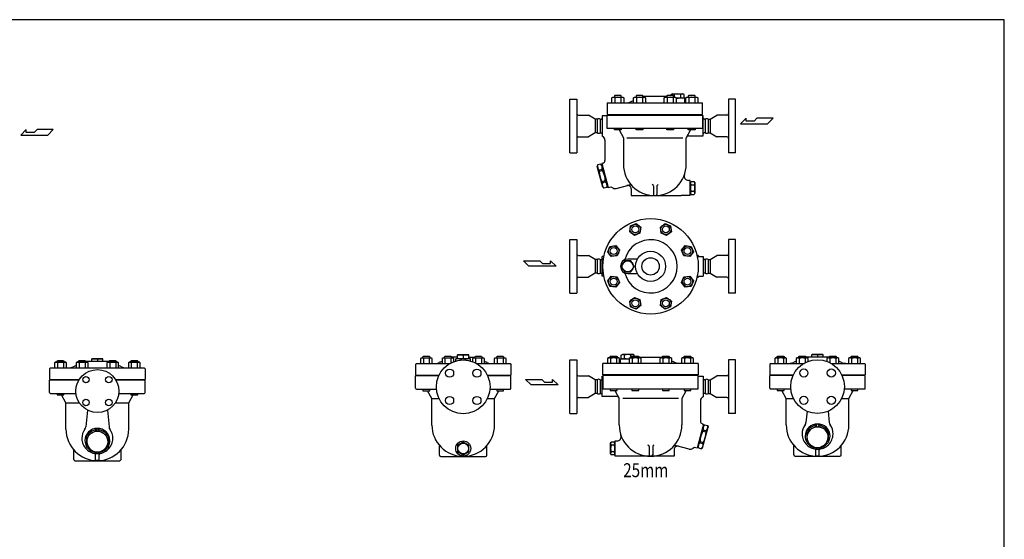
# Model space of a CAD drawing. Extents: x 143 to 3718, y 65 to 2483.
# Drawn here: x 1427 to 3718, y 1274 to 2483 of the extents above; entities that cross this region are included whole.
import ezdxf
from ezdxf.enums import TextEntityAlignment as Align

# ---------------------------------------------------------------- set-up
doc = ezdxf.new("R2010")
doc.units = 0
doc.header["$LTSCALE"] = 52
doc.layers.get('0').update_dxf_attribs({"linetype": 'CONTINUOUS'})
doc.styles.get("Standard").update_dxf_attribs({"font": 'simplex', "width": 0.8, "bigfont": 'extfont'})

# ---------------------------------------------------------------- blocks, each defined once
blk = doc.blocks.new('3030-2_3')
blk.add_lwpolyline([(-13, -7.5), (0, -15), (13, -7.5), (13, 7.5), (0, 15), (-13, 7.5)], close=True)
blk.add_circle((0, 0), 13)

msp = doc.modelspace()

# ---------------------------------------------------------------- linework, layer by layer
for p, q in [((2707.4, 2235.6), (2707.4, 2298.1)), ((2707.4, 2298.1), (2723.4, 2298.1)), ((2723.4, 2298.1), (2723.4, 2173.1)), ((2805.1, 2301.4), (2807.3, 2302.6)), ((2805.1, 2289.6), (2805.1, 2301.4)), ((2807.3, 2302.6), (2830.6, 2302.6)), ((2812, 2306.6), (2810.9, 2305.6)), ((2810.9, 2305.6), (2810.9, 2302.6)), ((2825.9, 2306.6), (2812, 2306.6)), ((2812, 2301.4), (2812, 2289.6)), ((2826.9, 2305.6), (2825.9, 2306.6)), ((2825.9, 2301.4), (2825.9, 2289.6)), ((2826.9, 2302.6), (2826.9, 2305.6)), ((2830.6, 2302.6), (2832.8, 2301.4)), ((2832.8, 2301.4), (2832.8, 2289.6)), ((2842.9, 2289.6), (2855.4, 2294.6)), ((2855.4, 2301.4), (2857.6, 2302.6)), ((2855.4, 2289.6), (2855.4, 2301.4)), ((2857.6, 2302.6), (2880.9, 2302.6)), ((2862.4, 2306.6), (2861.3, 2305.6)), ((2861.3, 2305.6), (2861.3, 2302.6)), ((2876.2, 2306.6), (2862.4, 2306.6)), ((2862.4, 2301.4), (2862.4, 2289.6)), ((2877.3, 2305.6), (2876.2, 2306.6)), ((2876.2, 2301.4), (2876.2, 2289.6)), ((2877.3, 2302.6), (2877.3, 2305.6)), ((2932.5, 2304.4), (2877.3, 2304.4)), ((2880.9, 2302.6), (2883.1, 2301.4)), ((2883.1, 2301.4), (2883.1, 2289.6)), ((2926.6, 2301.4), (2928.8, 2302.6)), ((2926.6, 2289.6), (2926.6, 2301.4)), ((2928.8, 2302.6), (2952.1, 2302.6)), ((2933.5, 2306.6), (2932.5, 2305.6)), ((2932.5, 2305.6), (2932.5, 2302.6)), ((2947.4, 2306.6), (2933.5, 2306.6)), ((2933.5, 2301.4), (2933.5, 2289.6)), ((2942.9, 2309), (2945.4, 2310.4)), ((2942.9, 2306.6), (2942.9, 2309)), ((2945.4, 2310.4), (2970.4, 2310.4)), ((2948.5, 2305.6), (2947.4, 2306.6)), ((2947.4, 2301.4), (2947.4, 2289.6)), ((2948.5, 2302.6), (2948.5, 2305.6)), ((2950.4, 2302.6), (2950.4, 2309)), ((2952.1, 2302.6), (2954.3, 2301.4)), ((2954.3, 2301.4), (2954.3, 2289.6)), ((2974.9, 2300.4), (2954.3, 2300.4)), ((2965.4, 2301.9), (2965.4, 2309)), ((2972.9, 2309), (2970.4, 2310.4)), ((2972.9, 2301.9), (2970.4, 2300.4)), ((2972.9, 2301.9), (2972.9, 2309)), ((2974.9, 2289.6), (2974.9, 2300.4)), ((2976.9, 2301.4), (2979.1, 2302.6)), ((2976.9, 2289.6), (2976.9, 2301.4)), ((2979.1, 2302.6), (3002.4, 2302.6)), ((2983.9, 2306.6), (2982.8, 2305.6)), ((2982.8, 2305.6), (2982.8, 2302.6)), ((2997.7, 2306.6), (2983.9, 2306.6)), ((2983.9, 2301.4), (2983.9, 2289.6)), ((2998.8, 2305.6), (2997.7, 2306.6)), ((2997.7, 2301.4), (2997.7, 2289.6)), ((2998.8, 2302.6), (2998.8, 2305.6)), ((3002.4, 2302.6), (3004.6, 2301.4)), ((3004.6, 2301.4), (3004.6, 2289.6)), ((3076.4, 2298.1), (3076.4, 2173.1)), ((3092.4, 2298.1), (3076.4, 2298.1)), ((3092.4, 2235.6), (3092.4, 2298.1)), ((2793.9, 2289.6), (3015.9, 2289.6)), ((2793.9, 2289.6), (2793.9, 2262.6)), ((3015.9, 2262.6), (3015.9, 2289.6)), ((2727.4, 2260.6), (2750.2, 2260.6)), ((2765.8, 2251.6), (2750.2, 2260.6)), ((2770.8, 2251.6), (2765.8, 2251.6)), ((2765.8, 2251.6), (2765.8, 2219.6)), ((2770.8, 2251.6), (2770.8, 2219.6)), ((2777.4, 2251.6), (2780.4, 2251.6)), ((2777.4, 2251.6), (2777.4, 2219.6)), ((2782.4, 2259.6), (2782.4, 2212)), ((2793.9, 2259.6), (2782.4, 2259.6)), ((2793.9, 2262.6), (3015.9, 2262.6)), ((2793.9, 2261.1), (3015.9, 2261.1)), ((2793.9, 2230.1), (2793.9, 2261.1)), ((2820.4, 2262.6), (2820.4, 2261.1)), ((2989.4, 2261.1), (2989.4, 2262.6)), ((3015.9, 2261.1), (3015.9, 2230.1)), ((3017.3, 2259.6), (3015.9, 2259.6)), ((3017.3, 2212.6), (3017.3, 2259.6)), ((3019.8, 2251.6), (3019.3, 2251.6)), ((3022.3, 2251.6), (3019.3, 2251.6)), ((3022.3, 2251.6), (3022.3, 2219.6)), ((3028.9, 2251.6), (3033.9, 2251.6)), ((3028.9, 2251.6), (3028.9, 2219.6)), ((3033.9, 2251.6), (3049.5, 2260.6)), ((3033.9, 2251.6), (3033.9, 2219.6)), ((3072.4, 2260.6), (3049.5, 2260.6)), ((3117.3, 2253.5), (3104.4, 2240.9)), ((3117.3, 2247.2), (3117.3, 2253.5)), ((3135.9, 2247.2), (3117.3, 2247.2)), ((3142.2, 2253.5), (3135.9, 2247.2)), ((3180, 2253.5), (3142.2, 2253.5)), ((3167.4, 2240.9), (3180, 2253.5)), ((1442.5, 2227.2), (1429.6, 2214.5)), ((1442.5, 2220.9), (1442.5, 2227.2)), ((1467.4, 2227.2), (1461.1, 2220.9)), ((1505.3, 2227.2), (1467.4, 2227.2)), ((1492.7, 2214.5), (1505.3, 2227.2)), ((2707.4, 2173.1), (2707.4, 2235.6)), ((3015.9, 2230.1), (2793.9, 2230.1)), ((2810.9, 2226.6), (2810.9, 2230.1)), ((2826.9, 2226.6), (2810.9, 2226.6)), ((2821.8, 2226.6), (2831.9, 2208.1)), ((2826.9, 2230.1), (2826.9, 2226.6)), ((2861.3, 2226.6), (2861.3, 2230.1)), ((2877.3, 2226.6), (2861.3, 2226.6)), ((2877.3, 2230.1), (2877.3, 2226.6)), ((2932.5, 2226.6), (2932.5, 2230.1)), ((2948.5, 2226.6), (2932.5, 2226.6)), ((2948.5, 2230.1), (2948.5, 2226.6)), ((2988, 2226.6), (2977.9, 2208.1)), ((2982.8, 2226.6), (2982.8, 2230.1)), ((2998.8, 2226.6), (2982.8, 2226.6)), ((2998.8, 2230.1), (2998.8, 2226.6)), ((3092.4, 2173.1), (3092.4, 2235.6)), ((3104.4, 2240.9), (3167.4, 2240.9)), ((1429.6, 2214.5), (1492.7, 2214.5)), ((1461.1, 2220.9), (1442.5, 2220.9)), ((2727.4, 2210.6), (2750.2, 2210.6)), ((2765.8, 2219.6), (2750.2, 2210.6)), ((2770.8, 2219.6), (2765.8, 2219.6)), ((2777.4, 2219.6), (2780.4, 2219.6)), ((2788.9, 2202.6), (2788.9, 2155.2)), ((2831.9, 2208.1), (2831.9, 2146.7)), ((2840.1, 2208.1), (2969.7, 2208.1)), ((2977.9, 2146.6), (2977.9, 2208.1)), ((2983.3, 2212.6), (3017.3, 2212.6)), ((3019.3, 2219.6), (3019.8, 2219.6)), ((3022.3, 2219.6), (3019.3, 2219.6)), ((3028.9, 2219.6), (3033.9, 2219.6)), ((3033.9, 2219.6), (3049.5, 2210.6)), ((3072.4, 2210.6), (3049.5, 2210.6)), ((2707.4, 2173.1), (2723.4, 2173.1)), ((3092.4, 2173.1), (3076.4, 2173.1)), ((2771.8, 2145), (2770.9, 2141.7)), ((2783.8, 2093.4), (2770.9, 2141.7)), ((2779.1, 2147), (2771.8, 2145)), ((2782.3, 2134.7), (2775.1, 2132.8)), ((2775.1, 2132.8), (2775.8, 2130.1)), ((2783, 2132.1), (2775.8, 2130.1)), ((2779.1, 2147), (2781.5, 2144.5)), ((2784.4, 2149.4), (2781.5, 2148.6)), ((2781.5, 2148.6), (2796.5, 2092.6)), ((2782.5, 2144.5), (2781.6, 2144.3)), ((2781.6, 2144.3), (2794.4, 2096.4)), ((2782.3, 2134.7), (2783, 2132.1)), ((2789.6, 2107.7), (2782.3, 2105.8)), ((2789.6, 2107.7), (2790.3, 2105.1)), ((2986.9, 2109.1), (2983.2, 2109.1)), ((2986.9, 2074.1), (2986.9, 2109.1)), ((2782.3, 2105.8), (2783, 2103.1)), ((2790.3, 2105.1), (2783, 2103.1)), ((2786.3, 2090.9), (2783.8, 2093.4)), ((2793.6, 2092.9), (2786.3, 2090.9)), ((2793.6, 2092.9), (2794.5, 2096.2)), ((2795.4, 2096.7), (2794.4, 2096.4)), ((2796.5, 2092.6), (2802.3, 2094.1)), ((2802.3, 2094.1), (2806.8, 2091.5)), ((2814.8, 2090.2), (2844.5, 2098.2)), ((2849.9, 2089.2), (2849.9, 2073.6)), ((2901.9, 2096.2), (2901.9, 2076.6)), ((2909.9, 2096.2), (2909.9, 2076.6)), ((2986.9, 2102.1), (2987.9, 2102.1)), ((2987.9, 2104.1), (2989.3, 2106.6)), ((2987.9, 2104.1), (2987.9, 2079.1)), ((2989.1, 2099.1), (2996.6, 2099.1)), ((2989.3, 2106.6), (2996.4, 2106.6)), ((2997.9, 2104.1), (2996.4, 2106.6)), ((2997.9, 2104.1), (2997.9, 2079.1)), ((2849.9, 2073.6), (2965.9, 2073.6)), ((2986.9, 2074.1), (2965.9, 2073.6)), ((2986.9, 2081.1), (2987.9, 2081.1)), ((2987.9, 2079.1), (2989.3, 2076.6)), ((2989.1, 2084.1), (2996.6, 2084.1)), ((2989.3, 2076.6), (2996.4, 2076.6)), ((2997.9, 2079.1), (2996.4, 2076.6)), ((2846.5, 1989.7), (2848.3, 2003.4)), ((2848.3, 2003.4), (2861.1, 2008.7)), ((2861.1, 2008.7), (2872.1, 2000.3)), ((2872.1, 2000.3), (2870.3, 1986.5)), ((2917.7, 2000.3), (2928.6, 2008.7)), ((2919.5, 1986.5), (2917.7, 2000.3)), ((2928.6, 2008.7), (2941.5, 2003.4)), ((2941.5, 2003.4), (2943.3, 1989.7)), ((2707.4, 1909.1), (2707.4, 1971.6)), ((2707.4, 1971.6), (2723.4, 1971.6)), ((2723.4, 1971.6), (2723.4, 1846.6)), ((2857.5, 1981.2), (2846.5, 1989.7)), ((2870.3, 1986.5), (2857.5, 1981.2)), ((2932.3, 1981.2), (2919.5, 1986.5)), ((2943.3, 1989.7), (2932.3, 1981.2)), ((3076.4, 1971.6), (3076.4, 1846.6)), ((3092.4, 1971.6), (3076.4, 1971.6)), ((3092.4, 1909.1), (3092.4, 1971.6)), ((2795.2, 1942.8), (2800.5, 1955.6)), ((2800.5, 1955.6), (2814.2, 1957.4)), ((2814.2, 1957.4), (2822.7, 1946.5)), ((2967.1, 1946.5), (2975.5, 1957.4)), ((2975.5, 1957.4), (2989.2, 1955.6)), ((2989.2, 1955.6), (2994.5, 1942.8)), ((2727.4, 1934.1), (2750.2, 1934.1)), ((2765.8, 1925.1), (2750.2, 1934.1)), ((2765.8, 1925.1), (2765.8, 1893.1)), ((2770.8, 1925.1), (2765.8, 1925.1)), ((2770.8, 1925.1), (2770.8, 1893.1)), ((2777.4, 1925.1), (2780.4, 1925.1)), ((2777.4, 1925.1), (2777.4, 1893.1)), ((2782.4, 1886.1), (2782.4, 1932.1)), ((2786.3, 1932.1), (2782.4, 1932.1)), ((2803.6, 1931.8), (2795.2, 1942.8)), ((2817.4, 1933.7), (2803.6, 1931.8)), ((2822.7, 1946.5), (2817.4, 1933.7)), ((2864.3, 1926.1), (2841.9, 1926.1)), ((2972.4, 1933.7), (2967.1, 1946.5)), ((2986.1, 1931.8), (2972.4, 1933.7)), ((2994.5, 1942.8), (2986.1, 1931.8)), ((3003.5, 1932.1), (3017.3, 1932.1)), ((3017.3, 1932.1), (3017.3, 1886.1)), ((3019.8, 1925.1), (3019.3, 1925.1)), ((3022.3, 1925.1), (3019.3, 1925.1)), ((3022.3, 1925.1), (3022.3, 1893.1)), ((3028.9, 1925.1), (3033.9, 1925.1)), ((3028.9, 1925.1), (3028.9, 1893.1)), ((3033.9, 1925.1), (3049.5, 1934.1)), ((3033.9, 1925.1), (3033.9, 1893.1)), ((3072.4, 1934.1), (3049.5, 1934.1)), ((2612, 1909.5), (2599.4, 1922.1)), ((2599.4, 1922.1), (2637.2, 1922.1)), ((2675, 1909.5), (2612, 1909.5)), ((2637.2, 1922.1), (2643.5, 1915.8)), ((2643.5, 1915.8), (2662.1, 1915.8)), ((2662.1, 1922.1), (2675, 1909.5)), ((2662.1, 1915.8), (2662.1, 1922.1)), ((2707.4, 1846.6), (2707.4, 1909.1)), ((3092.4, 1846.6), (3092.4, 1909.1)), ((2727.4, 1884.1), (2750.2, 1884.1)), ((2765.8, 1893.1), (2750.2, 1884.1)), ((2770.8, 1893.1), (2765.8, 1893.1)), ((2777.4, 1893.1), (2780.4, 1893.1)), ((2786.3, 1886.1), (2782.4, 1886.1)), ((2795.2, 1875.3), (2803.6, 1886.3)), ((2803.6, 1886.3), (2817.4, 1884.5)), ((2817.4, 1884.5), (2822.7, 1871.7)), ((2841.9, 1892.1), (2864.3, 1892.1)), ((2967.1, 1871.7), (2972.4, 1884.5)), ((2972.4, 1884.5), (2986.1, 1886.3)), ((2986.1, 1886.3), (2994.5, 1875.3)), ((3003.5, 1886.1), (3017.3, 1886.1)), ((3019.3, 1893.1), (3019.8, 1893.1)), ((3022.3, 1893.1), (3019.3, 1893.1)), ((3028.9, 1893.1), (3033.9, 1893.1)), ((3033.9, 1893.1), (3049.5, 1884.1)), ((3072.4, 1884.1), (3049.5, 1884.1)), ((2800.5, 1862.5), (2795.2, 1875.3)), ((2814.2, 1860.7), (2800.5, 1862.5)), ((2822.7, 1871.7), (2814.2, 1860.7)), ((2975.5, 1860.7), (2967.1, 1871.7)), ((2989.2, 1862.5), (2975.5, 1860.7)), ((2994.5, 1875.3), (2989.2, 1862.5)), ((2707.4, 1846.6), (2723.4, 1846.6)), ((2846.5, 1828.4), (2857.5, 1836.9)), ((2857.5, 1836.9), (2870.3, 1831.6)), ((2919.5, 1831.6), (2932.3, 1836.9)), ((2932.3, 1836.9), (2943.3, 1828.4)), ((3092.4, 1846.6), (3076.4, 1846.6)), ((2848.3, 1814.7), (2846.5, 1828.4)), ((2861.1, 1809.4), (2848.3, 1814.7)), ((2872.1, 1817.8), (2861.1, 1809.4)), ((2870.3, 1831.6), (2872.1, 1817.8)), ((2917.7, 1817.8), (2919.5, 1831.6)), ((2928.6, 1809.4), (2917.7, 1817.8)), ((2941.5, 1814.7), (2928.6, 1809.4)), ((2943.3, 1828.4), (2941.5, 1814.7)), ((2361.5, 1695.8), (2359.3, 1694.5)), ((2384.8, 1695.8), (2361.5, 1695.8)), ((2365.2, 1698.7), (2366.3, 1699.8)), ((2365.2, 1695.8), (2365.2, 1698.7)), ((2366.3, 1699.8), (2380.1, 1699.8)), ((2380.1, 1699.8), (2381.2, 1698.7)), ((2381.2, 1698.7), (2381.2, 1695.8)), ((2387, 1694.5), (2384.8, 1695.8)), ((2411.9, 1695.8), (2409.7, 1694.5)), ((2435.2, 1695.8), (2411.9, 1695.8)), ((2415.5, 1698.7), (2416.6, 1699.8)), ((2415.5, 1695.8), (2415.5, 1698.7)), ((2416.6, 1699.8), (2430.4, 1699.8)), ((2430.4, 1699.8), (2431.5, 1698.7)), ((2431.5, 1698.7), (2431.5, 1695.8)), ((2446.1, 1697.6), (2431.5, 1697.6)), ((2437.4, 1694.5), (2435.2, 1695.8)), ((2446.1, 1693.6), (2446.1, 1703.6)), ((2472.1, 1703.6), (2446.1, 1703.6)), ((2446.6, 1703.6), (2471.6, 1703.6)), ((2459.1, 1702.2), (2459.1, 1695.1)), ((2472.1, 1693.6), (2472.1, 1703.6)), ((2472.1, 1697.6), (2486.7, 1697.6)), ((2483.1, 1695.8), (2480.8, 1694.5)), ((2506.3, 1695.8), (2483.1, 1695.8)), ((2486.7, 1698.7), (2487.8, 1699.8)), ((2486.7, 1695.8), (2486.7, 1698.7)), ((2487.8, 1699.8), (2501.6, 1699.8)), ((2501.6, 1699.8), (2502.7, 1698.7)), ((2502.7, 1698.7), (2502.7, 1695.8)), ((2508.6, 1694.5), (2506.3, 1695.8)), ((2533.4, 1695.8), (2531.2, 1694.5)), ((2556.7, 1695.8), (2533.4, 1695.8)), ((2537, 1698.7), (2538.1, 1699.8)), ((2537, 1695.8), (2537, 1698.7)), ((2538.1, 1699.8), (2551.9, 1699.8)), ((2551.9, 1699.8), (2553, 1698.7)), ((2553, 1698.7), (2553, 1695.8)), ((2558.9, 1694.5), (2556.7, 1695.8)), ((2797.3, 1696.3), (2795.1, 1695)), ((2820.6, 1696.3), (2797.3, 1696.3)), ((2800.9, 1699.2), (2802, 1700.3)), ((2800.9, 1696.3), (2800.9, 1699.2)), ((2802, 1700.3), (2815.9, 1700.3)), ((2815.9, 1700.3), (2816.9, 1699.2)), ((2816.9, 1699.2), (2816.9, 1696.3)), ((2822.8, 1695), (2820.6, 1696.3)), ((2826.9, 1702.6), (2829.4, 1704.1)), ((2826.9, 1695.5), (2826.9, 1702.6)), ((2826.9, 1695.5), (2829.4, 1694.1)), ((2854.4, 1704.1), (2829.4, 1704.1)), ((2834.4, 1695.5), (2834.4, 1702.6)), ((2847.6, 1696.3), (2845.4, 1695)), ((2870.9, 1696.3), (2847.6, 1696.3)), ((2849.4, 1696.3), (2849.4, 1702.6)), ((2851.3, 1699.2), (2852.4, 1700.3)), ((2851.3, 1696.3), (2851.3, 1699.2)), ((2852.4, 1700.3), (2866.2, 1700.3)), ((2856.9, 1702.6), (2854.4, 1704.1)), ((2856.9, 1700.3), (2856.9, 1702.6)), ((2866.2, 1700.3), (2867.3, 1699.2)), ((2867.3, 1699.2), (2867.3, 1696.3)), ((2867.3, 1698.1), (2922.5, 1698.1)), ((2873.1, 1695), (2870.9, 1696.3)), ((2918.8, 1696.3), (2916.6, 1695)), ((2942.1, 1696.3), (2918.8, 1696.3)), ((2922.5, 1699.2), (2923.5, 1700.3)), ((2922.5, 1696.3), (2922.5, 1699.2)), ((2923.5, 1700.3), (2937.4, 1700.3)), ((2937.4, 1700.3), (2938.5, 1699.2)), ((2938.5, 1699.2), (2938.5, 1696.3)), ((2944.3, 1695), (2942.1, 1696.3)), ((2969.1, 1696.3), (2966.9, 1695)), ((2992.4, 1696.3), (2969.1, 1696.3)), ((2972.8, 1699.2), (2973.9, 1700.3)), ((2972.8, 1696.3), (2972.8, 1699.2)), ((2973.9, 1700.3), (2987.7, 1700.3)), ((2987.7, 1700.3), (2988.8, 1699.2)), ((2988.8, 1699.2), (2988.8, 1696.3)), ((2994.6, 1695), (2992.4, 1696.3)), ((3186, 1696.3), (3183.8, 1695)), ((3209.3, 1696.3), (3186, 1696.3)), ((3189.6, 1699.2), (3190.7, 1700.3)), ((3189.6, 1696.3), (3189.6, 1699.2)), ((3190.7, 1700.3), (3204.5, 1700.3)), ((3204.5, 1700.3), (3205.6, 1699.2)), ((3205.6, 1699.2), (3205.6, 1696.3)), ((3211.5, 1695), (3209.3, 1696.3)), ((3236.3, 1696.3), (3234.1, 1695)), ((3259.6, 1696.3), (3236.3, 1696.3)), ((3239.9, 1699.2), (3241, 1700.3)), ((3239.9, 1696.3), (3239.9, 1699.2)), ((3241, 1700.3), (3254.9, 1700.3)), ((3254.9, 1700.3), (3255.9, 1699.2)), ((3255.9, 1699.2), (3255.9, 1696.3)), ((3311.1, 1698.1), (3255.9, 1698.1)), ((3261.8, 1695), (3259.6, 1696.3)), ((3270.5, 1698.1), (3270.5, 1704.1)), ((3270.5, 1704.1), (3296.5, 1704.1)), ((3296, 1704.1), (3271, 1704.1)), ((3283.5, 1702.6), (3283.5, 1698.1)), ((3296.5, 1698.1), (3296.5, 1704.1)), ((3307.5, 1696.3), (3305.3, 1695)), ((3330.8, 1696.3), (3307.5, 1696.3)), ((3311.1, 1699.2), (3312.2, 1700.3)), ((3311.1, 1696.3), (3311.1, 1699.2)), ((3312.2, 1700.3), (3326, 1700.3)), ((3326, 1700.3), (3327.1, 1699.2)), ((3327.1, 1699.2), (3327.1, 1696.3)), ((3333, 1695), (3330.8, 1696.3)), ((3357.8, 1696.3), (3355.6, 1695)), ((3381.1, 1696.3), (3357.8, 1696.3)), ((3361.5, 1699.2), (3362.5, 1700.3)), ((3361.5, 1696.3), (3361.5, 1699.2)), ((3362.5, 1700.3), (3376.4, 1700.3)), ((3376.4, 1700.3), (3377.5, 1699.2)), ((3377.5, 1699.2), (3377.5, 1696.3)), ((3383.3, 1695), (3381.1, 1696.3)), ((1498.8, 1672.9), (1496.8, 1670.9)), ((1498.8, 1672.9), (1716.8, 1672.9)), ((1510.3, 1685.9), (1508.1, 1684.7)), ((1508.1, 1684.7), (1508.1, 1672.9)), ((1533.6, 1685.9), (1510.3, 1685.9)), ((1513.9, 1688.8), (1515, 1689.9)), ((1513.9, 1685.9), (1513.9, 1688.8)), ((1515, 1689.9), (1528.8, 1689.9)), ((1515, 1684.7), (1515, 1672.9)), ((1528.8, 1689.9), (1529.9, 1688.8)), ((1528.8, 1684.7), (1528.8, 1672.9)), ((1529.9, 1688.8), (1529.9, 1685.9)), ((1535.8, 1684.7), (1533.6, 1685.9)), ((1535.8, 1672.9), (1535.8, 1684.7)), ((1560.6, 1685.9), (1558.4, 1684.7)), ((1558.4, 1684.7), (1558.4, 1672.9)), ((1583.9, 1685.9), (1560.6, 1685.9)), ((1564.2, 1688.8), (1565.3, 1689.9)), ((1564.2, 1685.9), (1564.2, 1688.8)), ((1565.3, 1689.9), (1579.2, 1689.9)), ((1565.3, 1684.7), (1565.3, 1672.9)), ((1579.2, 1689.9), (1580.2, 1688.8)), ((1579.2, 1684.7), (1579.2, 1672.9)), ((1580.2, 1688.8), (1580.2, 1685.9)), ((1635.4, 1687.7), (1580.2, 1687.7)), ((1586.1, 1684.7), (1583.9, 1685.9)), ((1586.1, 1672.9), (1586.1, 1684.7)), ((1594.8, 1687.7), (1594.8, 1693.7)), ((1594.8, 1693.7), (1620.8, 1693.7)), ((1620.3, 1693.7), (1595.3, 1693.7)), ((1607.8, 1692.3), (1607.8, 1687.7)), ((1620.8, 1687.7), (1620.8, 1693.7)), ((1631.8, 1685.9), (1629.6, 1684.7)), ((1629.6, 1684.7), (1629.6, 1672.9)), ((1655.1, 1685.9), (1631.8, 1685.9)), ((1635.4, 1688.8), (1636.5, 1689.9)), ((1635.4, 1685.9), (1635.4, 1688.8)), ((1636.5, 1689.9), (1650.3, 1689.9)), ((1636.5, 1684.7), (1636.5, 1672.9)), ((1650.3, 1689.9), (1651.4, 1688.8)), ((1650.4, 1684.7), (1650.4, 1672.9)), ((1651.4, 1688.8), (1651.4, 1685.9)), ((1657.3, 1684.7), (1655.1, 1685.9)), ((1657.3, 1672.9), (1657.3, 1684.7)), ((1682.1, 1685.9), (1679.9, 1684.7)), ((1679.9, 1684.7), (1679.9, 1672.9)), ((1705.4, 1685.9), (1682.1, 1685.9)), ((1685.8, 1688.8), (1686.8, 1689.9)), ((1685.8, 1685.9), (1685.8, 1688.8)), ((1686.8, 1689.9), (1700.7, 1689.9)), ((1686.8, 1684.7), (1686.8, 1672.9)), ((1700.7, 1689.9), (1701.8, 1688.8)), ((1700.7, 1684.7), (1700.7, 1672.9)), ((1701.8, 1688.8), (1701.8, 1685.9)), ((1707.6, 1684.7), (1705.4, 1685.9)), ((1707.6, 1672.9), (1707.6, 1684.7)), ((1716.8, 1672.9), (1718.8, 1670.9)), ((2350.1, 1682.8), (2348.1, 1680.8)), ((2348.1, 1680.8), (2348.1, 1655.8)), ((2350.1, 1682.8), (2427.6, 1682.8)), ((2359.3, 1694.5), (2359.3, 1682.8)), ((2366.3, 1694.5), (2366.3, 1682.8)), ((2380.1, 1694.5), (2380.1, 1682.8)), ((2387, 1682.8), (2387, 1694.5)), ((2409.7, 1694.5), (2409.7, 1682.8)), ((2416.6, 1694.5), (2416.6, 1682.8)), ((2430.4, 1694.5), (2430.4, 1684.4)), ((2437.4, 1687.4), (2437.4, 1694.5)), ((2442.1, 1689), (2442.1, 1693.6)), ((2476.1, 1693.6), (2442.1, 1693.6)), ((2476.1, 1689), (2476.1, 1693.6)), ((2480.8, 1694.5), (2480.8, 1687.4)), ((2487.8, 1694.5), (2487.8, 1684.4)), ((2490.6, 1682.8), (2568.1, 1682.8)), ((2501.6, 1694.5), (2501.6, 1682.8)), ((2508.6, 1682.8), (2508.6, 1694.5)), ((2531.2, 1694.5), (2531.2, 1682.8)), ((2538.1, 1694.5), (2538.1, 1682.8)), ((2552, 1694.5), (2552, 1682.8)), ((2558.9, 1682.8), (2558.9, 1694.5)), ((2568.1, 1682.8), (2570.1, 1680.8)), ((2570.1, 1680.8), (2570.1, 1655.8)), ((2707.4, 1629.3), (2707.4, 1691.8)), ((2707.4, 1691.8), (2723.4, 1691.8)), ((2723.4, 1691.8), (2723.4, 1566.8)), ((3005.9, 1683.3), (2783.9, 1683.3)), ((2783.9, 1656.3), (2783.9, 1683.3)), ((2795.1, 1695), (2795.1, 1683.3)), ((2802, 1695), (2802, 1683.3)), ((2815.9, 1695), (2815.9, 1683.3)), ((2822.8, 1683.3), (2822.8, 1695)), ((2824.9, 1694.1), (2845.4, 1694.1)), ((2824.9, 1683.3), (2824.9, 1694.1)), ((2845.4, 1695), (2845.4, 1683.3)), ((2852.4, 1695), (2852.4, 1683.3)), ((2866.2, 1695), (2866.2, 1683.3)), ((2873.1, 1683.3), (2873.1, 1695)), ((2916.6, 1695), (2916.6, 1683.3)), ((2923.5, 1695), (2923.5, 1683.3)), ((2937.4, 1695), (2937.4, 1683.3)), ((2944.3, 1683.3), (2944.3, 1695)), ((2956.9, 1683.3), (2944.3, 1688.3)), ((2966.9, 1695), (2966.9, 1683.3)), ((2973.9, 1695), (2973.9, 1683.3)), ((2987.7, 1695), (2987.7, 1683.3)), ((2994.6, 1683.3), (2994.6, 1695)), ((3005.9, 1683.3), (3005.9, 1656.3)), ((3076.4, 1691.8), (3076.4, 1566.8)), ((3092.4, 1691.8), (3076.4, 1691.8)), ((3092.4, 1629.3), (3092.4, 1691.8)), ((3174.5, 1683.3), (3172.5, 1681.3)), ((3172.5, 1681.3), (3172.5, 1656.3)), ((3174.5, 1683.3), (3252.1, 1683.3)), ((3183.8, 1695), (3183.8, 1683.3)), ((3190.7, 1695), (3190.7, 1683.3)), ((3204.5, 1695), (3204.5, 1683.3)), ((3211.5, 1683.3), (3211.5, 1695)), ((3234.1, 1695), (3234.1, 1683.3)), ((3241, 1695), (3241, 1683.3)), ((3254.9, 1695), (3254.9, 1684.8)), ((3261.8, 1687.9), (3261.8, 1695)), ((3305.3, 1695), (3305.3, 1687.9)), ((3312.2, 1695), (3312.2, 1684.8)), ((3315, 1683.3), (3392.5, 1683.3)), ((3326, 1695), (3326, 1683.3)), ((3333, 1683.3), (3333, 1695)), ((3355.6, 1695), (3355.6, 1683.3)), ((3362.5, 1695), (3362.5, 1683.3)), ((3376.4, 1695), (3376.4, 1683.3)), ((3383.3, 1683.3), (3383.3, 1695)), ((3392.5, 1683.3), (3394.5, 1681.3)), ((3394.5, 1681.3), (3394.5, 1656.3)), ((1496.8, 1670.9), (1496.8, 1645.9)), ((1718.8, 1670.9), (1718.8, 1645.9)), ((2348.1, 1655.8), (2402.7, 1655.8)), ((2402, 1654.3), (2348.1, 1654.3)), ((2348.1, 1625.3), (2348.1, 1654.3)), ((2374.6, 1654.3), (2374.6, 1655.8)), ((2515.5, 1655.8), (2570.1, 1655.8)), ((2570.1, 1654.3), (2516.2, 1654.3)), ((2543.6, 1654.3), (2543.6, 1655.8)), ((2570.1, 1625.3), (2570.1, 1654.3)), ((2727.4, 1654.3), (2750.2, 1654.3)), ((2765.8, 1645.3), (2750.2, 1654.3)), ((2782.4, 1606.3), (2782.4, 1653.3)), ((2782.4, 1653.3), (2783.9, 1653.3)), ((3005.9, 1656.3), (2783.9, 1656.3)), ((3005.9, 1654.8), (2783.9, 1654.8)), ((2783.9, 1654.8), (2783.9, 1623.8)), ((2810.4, 1654.8), (2810.4, 1656.3)), ((2979.4, 1656.3), (2979.4, 1654.8)), ((3005.9, 1623.8), (3005.9, 1654.8)), ((3005.9, 1653.3), (3017.3, 1653.3)), ((3017.3, 1653.3), (3017.3, 1605.6)), ((3033.9, 1645.3), (3049.5, 1654.3)), ((3072.4, 1654.3), (3049.5, 1654.3)), ((3172.5, 1656.3), (3227.2, 1656.3)), ((3226.5, 1654.8), (3172.5, 1654.8)), ((3172.5, 1625.8), (3172.5, 1654.8)), ((3199, 1654.8), (3199, 1656.3)), ((3339.9, 1656.3), (3394.5, 1656.3)), ((3394.5, 1654.8), (3340.6, 1654.8)), ((3368, 1654.8), (3368, 1656.3)), ((3394.5, 1625.8), (3394.5, 1654.8)), ((1496.8, 1645.9), (1565.8, 1645.9)), ((1564.8, 1644.4), (1496.8, 1644.4)), ((1496.8, 1615.4), (1496.8, 1644.4)), ((1523.3, 1644.4), (1523.3, 1645.9)), ((1649.9, 1645.9), (1718.8, 1645.9)), ((1718.8, 1644.4), (1650.8, 1644.4)), ((1692.3, 1644.4), (1692.3, 1645.9)), ((1718.8, 1615.4), (1718.8, 1644.4)), ((2616.9, 1633.2), (2604.3, 1645.8)), ((2604.3, 1645.8), (2642.1, 1645.8)), ((2679.9, 1633.2), (2616.9, 1633.2)), ((2642.1, 1645.8), (2648.4, 1639.5)), ((2648.4, 1639.5), (2667, 1639.5)), ((2667, 1645.8), (2679.9, 1633.2)), ((2667, 1639.5), (2667, 1645.8)), ((2707.4, 1566.8), (2707.4, 1629.3)), ((2765.8, 1645.3), (2765.8, 1613.3)), ((2770.8, 1645.3), (2765.8, 1645.3)), ((2770.8, 1645.3), (2770.8, 1613.3)), ((2777.4, 1645.3), (2777.4, 1613.3)), ((2777.4, 1645.3), (2780.4, 1645.3)), ((3019.8, 1645.3), (3019.3, 1645.3)), ((3022.3, 1645.3), (3019.3, 1645.3)), ((3022.3, 1645.3), (3022.3, 1613.3)), ((3028.9, 1645.3), (3033.9, 1645.3)), ((3028.9, 1645.3), (3028.9, 1613.3)), ((3033.9, 1645.3), (3033.9, 1613.3)), ((3092.4, 1566.8), (3092.4, 1629.3)), ((1498.8, 1613.4), (1558.1, 1613.4)), ((1513.9, 1613.4), (1513.9, 1609.9)), ((1513.9, 1609.9), (1529.9, 1609.9)), ((1534.8, 1591.4), (1524.7, 1609.9)), ((1529.9, 1609.9), (1529.9, 1613.4)), ((1657.5, 1613.4), (1716.8, 1613.4)), ((1680.8, 1591.4), (1690.9, 1609.9)), ((1685.8, 1613.4), (1685.8, 1609.9)), ((1685.8, 1609.9), (1701.8, 1609.9)), ((1701.8, 1609.9), (1701.8, 1613.4)), ((2350.1, 1623.3), (2396.9, 1623.3)), ((2365.2, 1623.3), (2365.2, 1619.8)), ((2365.2, 1619.8), (2381.2, 1619.8)), ((2386.1, 1601.3), (2376, 1619.8)), ((2381.2, 1619.8), (2381.2, 1623.3)), ((2521.4, 1623.3), (2568.1, 1623.3)), ((2532.1, 1601.3), (2542.2, 1619.8)), ((2537, 1623.3), (2537, 1619.8)), ((2537, 1619.8), (2553, 1619.8)), ((2553, 1619.8), (2553, 1623.3)), ((2727.4, 1604.3), (2750.2, 1604.3)), ((2765.8, 1613.3), (2750.2, 1604.3)), ((2770.8, 1613.3), (2765.8, 1613.3)), ((2777.4, 1613.3), (2780.4, 1613.3)), ((2816.4, 1606.3), (2782.4, 1606.3)), ((2783.9, 1623.8), (3005.9, 1623.8)), ((2800.9, 1623.8), (2800.9, 1620.3)), ((2800.9, 1620.3), (2816.9, 1620.3)), ((2811.8, 1620.3), (2821.9, 1601.8)), ((2816.9, 1620.3), (2816.9, 1623.8)), ((2851.3, 1623.8), (2851.3, 1620.3)), ((2851.3, 1620.3), (2867.3, 1620.3)), ((2867.3, 1620.3), (2867.3, 1623.8)), ((2922.5, 1623.8), (2922.5, 1620.3)), ((2922.5, 1620.3), (2938.5, 1620.3)), ((2938.5, 1620.3), (2938.5, 1623.8)), ((2978, 1620.3), (2967.9, 1601.8)), ((2972.8, 1623.8), (2972.8, 1620.3)), ((2972.8, 1620.3), (2988.8, 1620.3)), ((2988.8, 1620.3), (2988.8, 1623.8)), ((3019.3, 1613.3), (3019.8, 1613.3)), ((3022.3, 1613.3), (3019.3, 1613.3)), ((3028.9, 1613.3), (3033.9, 1613.3)), ((3033.9, 1613.3), (3049.5, 1604.3)), ((3072.4, 1604.3), (3049.5, 1604.3)), ((3174.5, 1623.8), (3221.3, 1623.8)), ((3189.6, 1623.8), (3189.6, 1620.3)), ((3189.6, 1620.3), (3205.6, 1620.3)), ((3210.5, 1601.8), (3200.4, 1620.3)), ((3205.6, 1620.3), (3205.6, 1623.8)), ((3345.8, 1623.8), (3392.5, 1623.8)), ((3356.5, 1601.8), (3366.6, 1620.3)), ((3361.5, 1623.8), (3361.5, 1620.3)), ((3361.5, 1620.3), (3377.5, 1620.3)), ((3377.5, 1620.3), (3377.5, 1623.8)), ((1534.8, 1530), (1534.8, 1591.4)), ((1534.8, 1591.4), (1566.1, 1591.4)), ((1649.6, 1591.4), (1680.8, 1591.4)), ((1676.4, 1591.4), (1676.4, 1591.4)), ((1680.8, 1530), (1680.8, 1591.4)), ((2386.1, 1539.9), (2386.1, 1601.3)), ((2386.1, 1601.3), (2403, 1601.3)), ((2515.2, 1601.3), (2532.1, 1601.3)), ((2527.7, 1601.3), (2527.7, 1601.3)), ((2532.1, 1539.9), (2532.1, 1601.3)), ((2821.9, 1540.3), (2821.9, 1601.8)), ((2959.7, 1601.8), (2830.1, 1601.8)), ((2967.9, 1601.8), (2967.9, 1540.3)), ((3010.9, 1596.3), (3010.9, 1548.8)), ((3210.5, 1601.8), (3227.4, 1601.8)), ((3210.5, 1540.3), (3210.5, 1601.8)), ((3339.7, 1601.8), (3356.5, 1601.8)), ((3352.1, 1601.8), (3352.1, 1601.8)), ((3356.5, 1540.3), (3356.5, 1601.8)), ((1584.7, 1574.6), (1580.8, 1535.5)), ((1631, 1574.6), (1634.9, 1535.5)), ((2707.4, 1566.8), (2723.4, 1566.8)), ((3092.4, 1566.8), (3076.4, 1566.8)), ((3259.1, 1571.8), (3256.5, 1545.9)), ((3308, 1571.8), (3310.6, 1545.9)), ((3018.3, 1542.2), (3003.3, 1486.2)), ((3018.2, 1537.9), (3005.3, 1490.1)), ((3015.3, 1543), (3018.3, 1542.2)), ((3015.9, 1487), (3028.8, 1535.3)), ((3017.2, 1538.2), (3018.2, 1537.9)), ((3020.7, 1540.6), (3018.2, 1538.1)), ((3020.7, 1540.6), (3028, 1538.6)), ((3028, 1538.6), (3028.8, 1535.3)), ((1584.4, 1518), (1582.8, 1515.3)), ((1582.8, 1513.7), (1584.4, 1516.3)), ((1582.8, 1515.3), (1582.8, 1513.7)), ((1582.8, 1513.7), (1582.8, 1489.3)), ((1584.4, 1516.3), (1584.4, 1518)), ((1631.2, 1516.3), (1631.2, 1518)), ((1631.2, 1518), (1632.8, 1515.3)), ((1632.8, 1513.7), (1631.2, 1516.3)), ((1632.8, 1515.3), (1632.8, 1513.7)), ((1632.8, 1513.7), (1632.8, 1489.3)), ((3017.4, 1528.4), (3016.7, 1525.7)), ((3016.7, 1525.7), (3024, 1523.8)), ((3017.4, 1528.4), (3024.7, 1526.4)), ((3024.7, 1526.4), (3024, 1523.8)), ((3260.1, 1528.3), (3258.5, 1525.7)), ((3258.5, 1524), (3260.1, 1526.7)), ((3258.5, 1525.7), (3258.5, 1524)), ((3258.5, 1524), (3258.5, 1499.7)), ((3260.1, 1526.7), (3260.1, 1528.3)), ((3306.9, 1526.7), (3306.9, 1528.3)), ((3306.9, 1528.3), (3308.5, 1525.7)), ((3308.5, 1524), (3306.9, 1526.7)), ((3308.5, 1525.7), (3308.5, 1524)), ((3308.5, 1524), (3308.5, 1499.7)), ((1582.8, 1489.3), (1584.4, 1486.7)), ((1632.8, 1489.3), (1631.2, 1486.7)), ((2404.1, 1469.8), (2404.1, 1491.8)), ((2514.1, 1469.8), (2514.1, 1491.8)), ((2801.9, 1497.8), (2803.3, 1500.3)), ((2801.9, 1472.8), (2801.9, 1497.8)), ((2810.6, 1492.8), (2803.2, 1492.8)), ((2810.4, 1500.3), (2803.3, 1500.3)), ((2811.9, 1497.8), (2810.4, 1500.3)), ((2811.9, 1472.8), (2811.9, 1497.8)), ((2812.9, 1495.8), (2811.9, 1495.8)), ((2812.9, 1467.8), (2812.9, 1502.8)), ((2812.9, 1502.8), (2816.6, 1502.8)), ((2891.9, 1489.8), (2891.9, 1470.3)), ((2899.9, 1489.8), (2899.9, 1470.3)), ((2984.9, 1483.9), (2955.3, 1491.8)), ((3004.4, 1490.3), (3005.3, 1490.1)), ((3006.2, 1486.5), (3005.3, 1489.8)), ((3010.2, 1501.4), (3009.5, 1498.7)), ((3009.5, 1498.7), (3016.7, 1496.8)), ((3010.2, 1501.4), (3017.4, 1499.4)), ((3017.4, 1499.4), (3016.7, 1496.8)), ((3228.5, 1470.3), (3228.5, 1492.3)), ((3258.5, 1499.7), (3260.1, 1497)), ((3260.1, 1497), (3282.2, 1484.9)), ((3306.9, 1497), (3284.9, 1484.9)), ((3308.5, 1499.7), (3306.9, 1497)), ((3338.5, 1470.3), (3338.5, 1492.3)), ((1552.8, 1459.9), (1552.8, 1481.9)), ((1584.4, 1486.7), (1606.5, 1474.5)), ((1603.8, 1458.9), (1603.8, 1470.8)), ((1631.2, 1486.7), (1609.2, 1474.5)), ((1611.8, 1458.9), (1611.8, 1470.8)), ((1662.8, 1459.9), (1662.8, 1481.9)), ((2407.1, 1466.8), (2511.1, 1466.8)), ((2801.9, 1472.8), (2803.3, 1470.3)), ((2810.6, 1477.8), (2803.2, 1477.8)), ((2810.4, 1470.3), (2803.3, 1470.3)), ((2811.9, 1472.8), (2810.4, 1470.3)), ((2812.9, 1474.8), (2811.9, 1474.8)), ((2833.9, 1467.3), (2812.9, 1467.8)), ((2949.9, 1467.3), (2833.9, 1467.3)), ((2949.9, 1482.9), (2949.9, 1467.3)), ((2997.5, 1487.8), (2992.9, 1485.1)), ((3003.3, 1486.2), (2997.5, 1487.8)), ((3006.2, 1486.5), (3013.5, 1484.6)), ((3013.5, 1484.6), (3015.9, 1487)), ((3231.5, 1467.3), (3335.5, 1467.3)), ((3279.5, 1469.3), (3279.5, 1481.2)), ((3280.5, 1468.3), (3286.5, 1468.3)), ((3287.5, 1469.3), (3287.5, 1481.2)), ((1555.8, 1456.9), (1659.8, 1456.9)), ((1604.8, 1457.9), (1610.8, 1457.9))]:
    msp.add_line(p, q)
for points in [[(143, 65), (3718, 65), (3718, 2483), (143, 2483)], [(2446.1, 1477.8), (2459.1, 1470.3), (2472.1, 1477.8), (2472.1, 1492.8), (2459.1, 1500.3), (2446.1, 1492.8)]]:
    msp.add_lwpolyline(points, close=True)
for centre, radius in [((2894.9, 1909.1), 111), ((2859.3, 1995), 12), ((2859.3, 1995), 8), ((2930.5, 1995), 12), ((2930.5, 1995), 8), ((2808.9, 1944.6), 12), ((2808.9, 1944.6), 8), ((2980.8, 1944.6), 12), ((2980.8, 1944.6), 8), ((2894.9, 1909.1), 35), ((2894.9, 1909.1), 20.2), ((2808.9, 1873.5), 12), ((2808.9, 1873.5), 8), ((2980.8, 1873.5), 12), ((2980.8, 1873.5), 8), ((2859.3, 1823.1), 12), ((2930.5, 1823.1), 12), ((2859.3, 1823.1), 8), ((2930.5, 1823.1), 8), ((2459.1, 1628.8), 62.5), ((3283.5, 1629.3), 62.5), ((1607.8, 1618.9), 50), ((1581.3, 1645.4), 7.5), ((1634.4, 1645.4), 7.5), ((2427.3, 1660.6), 9.5), ((2490.9, 1660.6), 9.5), ((3251.7, 1661.1), 9.5), ((3315.4, 1661.1), 9.5), ((2427.3, 1597), 9.5), ((2490.9, 1597), 9.5), ((3251.7, 1597.5), 9.5), ((3315.4, 1597.5), 9.5), ((1581.3, 1592.4), 7.5), ((1634.4, 1592.4), 7.5), ((2459.1, 1485.3), 17.5), ((2459.1, 1485.3), 12.5)]:
    msp.add_circle(centre, radius)
for centre, radius, start, end in [((2808.6, 2295.8), 6.54, 57.9995, 122.0005), ((2818.9, 2277.7), 24.7, 73.6802, 106.3198), ((2829.3, 2295.8), 6.54, 57.9995, 122.0005), ((2858.9, 2295.8), 6.54, 57.9995, 122.0005), ((2869.3, 2277.7), 24.7, 73.6802, 106.3198), ((2879.7, 2295.8), 6.54, 57.9995, 122.0005), ((2930.1, 2295.8), 6.54, 57.9995, 122.0005), ((2940.5, 2277.7), 24.7, 73.6802, 106.3198), ((2946.6, 2304), 6.26, 53.1614, 126.8386), ((2950.8, 2295.8), 6.54, 57.9995, 122.0005), ((2957.9, 2287.1), 23.2, 71.0923, 108.9077), ((2957.9, 2323.8), 23.2, 261.1861, 288.9077), ((2969.1, 2304), 6.26, 53.1614, 126.8386), ((2969.1, 2306.9), 6.26, 233.1614, 306.8386), ((2980.4, 2295.8), 6.54, 57.9995, 122.0005), ((2990.8, 2277.7), 24.7, 73.6802, 106.3198), ((3001.2, 2295.8), 6.54, 57.9995, 122.0005), ((2727.4, 2264.6), 4, 180, 270), ((2774.1, 2246.7), 5.91, 56.1899, 123.8101), ((2780.4, 2253.6), 2, 270, 0), ((3019.3, 2253.6), 2, 180, 270), ((3025.6, 2246.7), 5.91, 56.1899, 123.8101), ((3072.4, 2264.6), 4, 270, 0), ((2727.4, 2206.6), 4, 90, 180), ((2774.1, 2224.6), 5.91, 236.1899, 303.8101), ((2780.4, 2217.6), 2, 0, 90), ((2778.9, 2202.6), 10, 359.9995, 69.2652), ((2983.3, 2207.6), 5, 89.9919, 151.2649), ((3019.3, 2217.6), 2, 90, 180), ((3025.6, 2224.6), 5.91, 236.1899, 303.8101), ((3072.4, 2206.6), 4, 0, 90), ((2782.8, 2155.2), 6.05, 285.3897, 359.606), ((2785.3, 2142.1), 13.8, 167.7766, 222.2234), ((2768.8, 2137.7), 13.8, 347.7766, 42.2234), ((2736.9, 2106.7), 52.7, 1.1451, 28.8549), ((2904.9, 2146.7), 73, 180, 0), ((2828.4, 2131.2), 52.7, 181.1451, 208.8549), ((2983.2, 2119.1), 10, 160.6486, 269.9982), ((2796.5, 2100.2), 13.8, 167.7766, 222.2234), ((2780, 2095.8), 13.8, 347.7766, 42.2234), ((2812.2, 2100), 10.1, 237.4328, 284.9351), ((2841.8, 2089.1), 8.06, 0.5729, 104.4253), ((2846.5, 2090.5), 8, 43.9211, 105.0012), ((2898.9, 2096.2), 3, 0, 90), ((2912.9, 2096.2), 3, 90, 180), ((2994, 2102.9), 6.11, 164.375, 217.8837), ((3010.4, 2091.6), 22.5, 160.5293, 199.4726), ((2991.7, 2102.9), 6.11, 322.1163, 15.625), ((2975.4, 2091.6), 22.5, 340.5274, 19.4707), ((2904.9, 2076.6), 3, 180, 269.1696), ((2906.9, 2076.6), 3, 270.8304, 0), ((2994, 2080.4), 6.11, 142.1163, 195.625), ((2991.7, 2080.4), 6.11, 344.375, 37.8837), ((2894.9, 1909.1), 62, 194.4542, 165.5458), ((2727.4, 1938.1), 4, 180, 270), ((2774.1, 1920.1), 5.91, 56.1899, 123.8101), ((2780.4, 1927.1), 2, 270, 0), ((2841.9, 1909.1), 17, 90, 270), ((2997.8, 1923.4), 13.2, 41.0462, 68.32), ((3019.3, 1927.1), 2, 180, 270), ((3025.6, 1920.1), 5.91, 56.1899, 123.8101), ((3072.4, 1938.1), 4, 270, 0), ((2727.4, 1880.1), 4, 90, 180), ((2774.1, 1898), 5.91, 236.1899, 303.8101), ((2780.4, 1891.1), 2, 0, 90), ((2997.8, 1894.6), 13.1, 291.5592, 319.0745), ((3019.3, 1891.1), 2, 90, 180), ((3025.6, 1898), 5.91, 236.1899, 303.8101), ((3072.4, 1880.1), 4, 0, 90), ((2362.8, 1689), 6.54, 57.9995, 122.0005), ((2373.2, 1670.9), 24.7, 73.6802, 106.3198), ((2383.6, 1689), 6.54, 57.9995, 122.0005), ((2413.1, 1689), 6.54, 57.9995, 122.0005), ((2423.5, 1670.9), 24.7, 73.6802, 106.3198), ((2433.9, 1689), 6.54, 57.9995, 122.0005), ((2452.6, 1688.3), 15.3, 64.8526, 115.1474), ((2465.6, 1688.3), 15.3, 64.8526, 115.1474), ((2484.3, 1689), 6.54, 57.9995, 122.0005), ((2494.7, 1670.9), 24.7, 73.6802, 106.3198), ((2505.1, 1689), 6.54, 57.9995, 122.0005), ((2534.6, 1689), 6.54, 57.9995, 122.0005), ((2545, 1670.9), 24.7, 73.6802, 106.3198), ((2555.4, 1689), 6.54, 57.9995, 122.0005), ((2798.6, 1689.5), 6.54, 57.9995, 122.0005), ((2808.9, 1671.3), 24.7, 73.6802, 106.3198), ((2819.3, 1689.5), 6.54, 57.9995, 122.0005), ((2830.6, 1697.6), 6.26, 53.1614, 126.8386), ((2830.6, 1700.5), 6.26, 233.1614, 306.8386), ((2841.9, 1680.7), 23.2, 71.0923, 108.9077), ((2841.9, 1717.4), 23.2, 251.0923, 278.8139), ((2848.9, 1689.5), 6.54, 57.9995, 122.0005), ((2841.9, 1725), 29.5, 282.9678, 283.5749), ((2852.3, 1703.2), 7.69, 243.2208, 244.4339), ((2853.1, 1697.6), 6.26, 53.1614, 126.8386), ((2859.3, 1671.3), 24.7, 73.6802, 106.3198), ((2869.7, 1689.5), 6.54, 57.9995, 122.0005), ((2920.1, 1689.5), 6.54, 57.9995, 122.0005), ((2930.5, 1671.3), 24.7, 73.6802, 106.3198), ((2940.8, 1689.5), 6.54, 57.9995, 122.0005), ((2970.4, 1689.5), 6.54, 57.9995, 122.0005), ((2980.8, 1671.3), 24.7, 73.6802, 106.3198), ((2991.2, 1689.5), 6.54, 57.9995, 122.0005), ((3187.2, 1689.5), 6.54, 57.9995, 122.0005), ((3197.6, 1671.3), 24.7, 73.6802, 106.3198), ((3208, 1689.5), 6.54, 57.9995, 122.0005), ((3237.6, 1689.5), 6.54, 57.9995, 122.0005), ((3247.9, 1671.3), 24.7, 73.6802, 106.3198), ((3258.3, 1689.5), 6.54, 57.9995, 122.0005), ((3277, 1688.8), 15.3, 64.8526, 115.1474), ((3290, 1688.8), 15.3, 64.8526, 115.1474), ((3308.7, 1689.5), 6.54, 57.9995, 122.0005), ((3319.1, 1671.3), 24.7, 73.6802, 106.3198), ((3329.5, 1689.5), 6.54, 57.9995, 122.0005), ((3359.1, 1689.5), 6.54, 57.9995, 122.0005), ((3369.5, 1671.3), 24.7, 73.6802, 106.3198), ((3379.8, 1689.5), 6.54, 57.9995, 122.0005), ((1511.5, 1679.1), 6.54, 57.9995, 122.0005), ((1521.9, 1661), 24.7, 73.6802, 106.3198), ((1532.3, 1679.1), 6.54, 57.9995, 122.0005), ((1540.1, 1702.9), 30, 270.0036, 293.0438), ((1540.1, 1702.9), 30, 270.0036, 293.0438), ((1608.8, 1541.2), 145.7, 110.2556, 113.0135), ((1561.9, 1679.1), 6.54, 57.9995, 122.0005), ((1572.2, 1661), 24.7, 73.6802, 106.3198), ((1582.6, 1679.1), 6.54, 57.9995, 122.0005), ((1601.3, 1678.4), 15.3, 64.8526, 115.1474), ((1614.3, 1678.4), 15.3, 64.8526, 115.1474), ((1633, 1679.1), 6.54, 57.9995, 122.0005), ((1643.4, 1661), 24.7, 73.6802, 106.3198), ((1653.8, 1679.1), 6.54, 57.9995, 122.0005), ((1606.8, 1541.2), 145.7, 66.9865, 69.7444), ((1675.5, 1702.9), 30, 246.9562, 269.9964), ((1683.4, 1679.1), 6.54, 57.9995, 122.0005), ((1693.8, 1661), 24.7, 73.6802, 106.3198), ((1704.1, 1679.1), 6.54, 57.9995, 122.0005), ((2391.4, 1712.8), 30, 270.0036, 293.0438), ((2391.4, 1712.8), 30, 270.0036, 293.0438), ((2460.1, 1551.1), 145.7, 110.2556, 113.0135), ((2452.6, 1708.9), 15.3, 244.8526, 295.1474), ((2465.6, 1708.9), 15.3, 244.8526, 295.1474), ((2458.1, 1551.1), 145.7, 66.9865, 69.7444), ((2526.8, 1712.8), 30, 246.9562, 269.9964), ((3215.8, 1713.3), 30, 270.0036, 293.0438), ((3215.8, 1713.3), 30, 270.0036, 293.0438), ((3284.5, 1551.5), 145.7, 110.2556, 113.0135), ((3282.5, 1551.5), 145.7, 66.9865, 69.7444), ((3351.2, 1713.3), 30, 246.9562, 269.9964), ((2727.4, 1658.3), 4, 180, 270), ((3072.4, 1658.3), 4, 270, 0), ((2774.1, 1640.4), 5.91, 56.1899, 123.8101), ((2780.4, 1647.3), 2, 270, 0), ((3019.3, 1647.3), 2, 180, 270), ((3025.6, 1640.4), 5.91, 56.1899, 123.8101), ((1498.8, 1615.4), 2, 180, 270), ((1716.8, 1615.4), 2, 270, 0), ((2350.1, 1625.3), 2, 180, 270), ((2568.1, 1625.3), 2, 270, 0), ((2727.4, 1600.3), 4, 90, 180), ((2774.1, 1618.2), 5.91, 236.1899, 303.8101), ((2780.4, 1611.3), 2, 0, 90), ((2816.4, 1601.3), 5, 28.7351, 90.0081), ((3020.9, 1596.3), 10, 110.7348, 180.0005), ((3019.3, 1611.3), 2, 90, 180), ((3025.6, 1618.2), 5.91, 236.1899, 303.8101), ((3072.4, 1600.3), 4, 0, 90), ((3174.5, 1625.8), 2, 180, 270), ((3392.5, 1625.8), 2, 270, 0), ((1570.8, 1536.1), 10, 322.731, 356.8742), ((1644.9, 1536.1), 10, 183.1258, 217.269), ((2459.1, 1539.9), 73, 180, 270), ((2459.1, 1539.9), 73, 270, 0), ((2894.9, 1540.3), 73, 180, 0), ((3016.9, 1548.9), 6.05, 180.394, 254.6103), ((3030.9, 1531.3), 13.8, 137.7766, 192.2234), ((3014.4, 1535.7), 13.8, 317.7766, 12.2234), ((3283.5, 1540.3), 73, 180, 270), ((3282.6, 1519.5), 35.1, 143.4001, 181.024), ((3246.5, 1546.4), 10, 322.731, 356.8742), ((3282.5, 1514.2), 28, 87.9785, 180.0358), ((3282.7, 1511.4), 23.9, 87.9788, 180.0361), ((3295.9, 1489.6), 52.7, 105.1, 132.7595), ((3208.6, 1645.9), 129.9, 293.3862, 304.4747), ((3284.5, 1514.2), 28, 359.9642, 92.0215), ((3283.5, 1540.3), 73, 270, 0), ((3284.4, 1511.4), 23.9, 359.9639, 92.0212), ((3271.2, 1489.6), 52.7, 47.2405, 74.9), ((3358.5, 1645.9), 129.9, 235.5253, 246.6138), ((3320.6, 1546.4), 10, 183.1258, 217.269), ((3284.5, 1519.5), 35.1, 358.976, 36.5999), ((1607.8, 1530), 73, 180, 270), ((1606.9, 1509.1), 35.1, 143.4001, 181.024), ((1606.8, 1503.9), 28, 87.9785, 180.0358), ((1607, 1501), 23.9, 87.9788, 180.0361), ((1620.2, 1479.3), 52.7, 105.1, 132.7595), ((1532.9, 1635.6), 129.9, 293.3862, 304.4747), ((1608.8, 1503.9), 28, 359.9642, 92.0215), ((1607.8, 1530), 73, 270, 0), ((1608.7, 1501), 23.9, 359.9639, 92.0212), ((1595.5, 1479.3), 52.7, 47.2405, 74.9), ((1682.8, 1635.6), 129.9, 235.5253, 246.6138), ((1608.8, 1509.1), 35.1, 358.976, 36.5999), ((2816.6, 1512.8), 10, 270.0018, 19.3514), ((3062.8, 1500.3), 52.7, 151.1451, 178.8549), ((2971.3, 1524.8), 52.7, 331.1451, 358.8549), ((3283, 1519.2), 35.5, 180.6355, 270.7905), ((3283.5, 1514.7), 29, 181.0012, 210.5027), ((3284, 1519.2), 35.5, 269.2095, 359.3645), ((3283.5, 1514.7), 29, 329.4973, 358.9988), ((1607.3, 1508.9), 35.5, 180.6355, 270.7905), ((1607.8, 1504.4), 29, 181.0012, 210.5027), ((1607.8, 1501.9), 24.7, 181.9535, 270.034), ((1608.3, 1508.9), 35.5, 269.2095, 359.3645), ((1607.9, 1501.9), 24.7, 269.966, 358.0465), ((1607.8, 1504.4), 29, 329.4973, 358.9988), ((2808, 1496.5), 6.11, 164.375, 217.8837), ((2824.4, 1485.3), 22.5, 160.5274, 199.4707), ((2805.8, 1496.5), 6.11, 322.1163, 15.625), ((2789.4, 1485.3), 22.5, 340.5293, 19.4726), ((2888.9, 1489.8), 3, 0, 90), ((2902.9, 1489.8), 3, 90, 180), ((2953.2, 1484.1), 8, 74.9988, 136.0789), ((2957.9, 1482.8), 8.06, 75.5747, 179.4271), ((3019.7, 1489.4), 13.8, 137.7766, 192.2234), ((3003.2, 1493.8), 13.8, 317.7766, 12.2234), ((3283.5, 1512.2), 24.7, 181.9535, 270.034), ((3283, 1514.9), 28.6, 219.9398, 262.204), ((3283.5, 1512.2), 24.7, 269.966, 358.0465), ((3284.1, 1514.9), 28.6, 277.796, 320.0602), ((1607.3, 1504.5), 28.6, 219.9398, 262.204), ((1600.8, 1470.8), 3, 359.9976, 81.4684), ((1614.8, 1470.8), 3, 98.5316, 180.0024), ((1608.4, 1504.5), 28.6, 277.796, 320.0602), ((2407.1, 1469.8), 3, 180, 270), ((2511.1, 1469.8), 3, 270, 0), ((2808, 1474), 6.11, 142.1163, 195.625), ((2805.8, 1474), 6.11, 344.375, 37.8837), ((2894.9, 1470.3), 3, 180, 269.1696), ((2896.9, 1470.3), 3, 270.8304, 0), ((2987.5, 1493.6), 10.1, 255.0649, 302.5672), ((3231.5, 1470.3), 3, 180, 270), ((3276.5, 1481.2), 3, 359.9976, 81.4684), ((3280.5, 1469.3), 1, 180, 270), ((3286.5, 1469.3), 1, 270, 0), ((3290.5, 1481.2), 3, 98.5316, 180.0024), ((3335.5, 1470.3), 3, 270, 0), ((1555.8, 1459.9), 3, 180, 270), ((1604.8, 1458.9), 1, 180, 270), ((1610.8, 1458.9), 1, 270, 0), ((1659.8, 1459.9), 3, 270, 0)]:
    msp.add_arc(centre, radius, start, end)

# ---------------------------------------------------------------- block references
at = {"rotation": 270}
msp.add_blockref('3030-2_3', (2841.9, 1909.1), dxfattribs=at)

# ---------------------------------------------------------------- texts
at = {"width": 0.8}
msp.add_text('25mm', height=32.5, dxfattribs=at).set_placement((2883.8, 1430.6), align=Align.MIDDLE)

doc.saveas('drawing.dxf')
